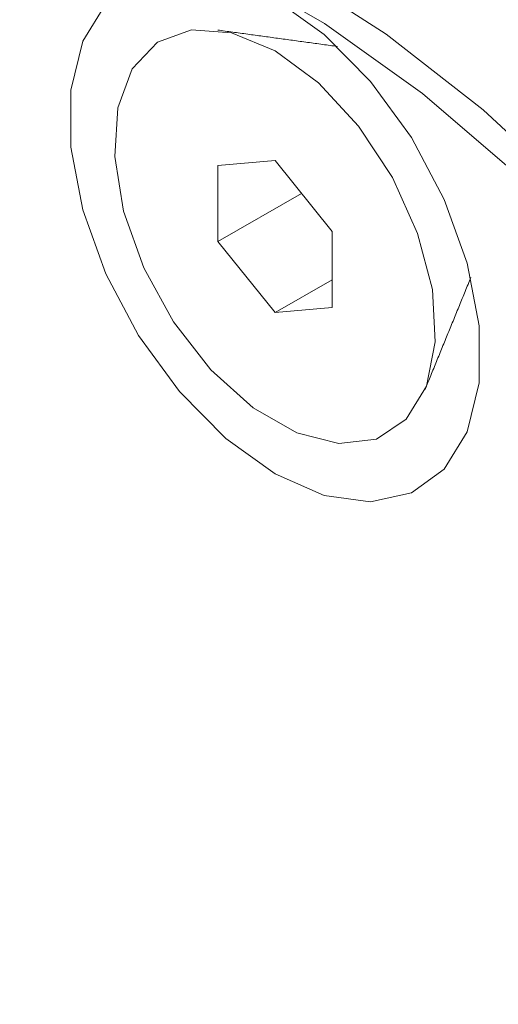
# Model space of a CAD drawing. Units: millimetres. Extents: x -7990 to -565, y 32 to 5282.
# Drawn here: x -6998 to -6991, y 1046 to 1060 of the extents above; entities that cross this region are included whole.
import ezdxf

# ---------------------------------------------------------------- set-up
doc = ezdxf.new("R2010")
doc.units = ezdxf.units.MM
doc.layers.get('0').update_dxf_attribs({"lineweight": 15})

msp = doc.modelspace()

# ---------------------------------------------------------------- linework, layer by layer
at = {"color": 7, "linetype": 'Continuous', "lineweight": 15}
for p, q in [((-6994.434, 1057.905), (-6995.208, 1057.836)), ((-6993.661, 1056.943), (-6994.434, 1057.905)), ((-6995.208, 1057.836), (-6995.208, 1056.805)), ((-6994.075, 1057.458), (-6995.208, 1056.805)), ((-6993.661, 1055.912), (-6993.661, 1056.943)), ((-6995.208, 1056.805), (-6994.434, 1055.843)), ((-6993.661, 1056.289), (-6994.434, 1055.843)), ((-6994.434, 1055.843), (-6993.661, 1055.912))]:
    msp.add_line(p, q, dxfattribs=at)
at = {"color": 7, "linetype": 'Continuous', "lineweight": 15, "flags": 128}
for points in [[(-6984.625, 1035.003), (-6984.545, 1035.121), (-6983.969, 1036.184), (-6983.541, 1037.4), (-6983.265, 1038.753), (-6983.146, 1040.223), (-6983.186, 1041.791), (-6983.383, 1043.433), (-6983.736, 1045.127), (-6984.239, 1046.849), (-6984.885, 1048.575), (-6985.665, 1050.281), (-6986.568, 1051.942), (-6987.582, 1053.536), (-6988.691, 1055.04), (-6989.882, 1056.432), (-6991.136, 1057.695), (-6992.437, 1058.808), (-6993.765, 1059.758), (-6995.103, 1060.53), (-6996.432, 1061.115), (-6997.733, 1061.503), (-6998.987, 1061.689), (-7000.075, 1061.68)], [(-6994.262, 1060.471), (-6992.931, 1059.612), (-6991.617, 1058.587), (-6990.339, 1057.407), (-6989.115, 1056.09), (-6987.959, 1054.653), (-6986.89, 1053.116), (-6985.919, 1051.499), (-6985.062, 1049.824), (-6984.329, 1048.114), (-6983.73, 1046.392), (-6983.274, 1044.681), (-6982.967, 1043.005), (-6982.812, 1041.386), (-6982.812, 1039.845), (-6982.967, 1038.405), (-6983.274, 1037.084), (-6983.73, 1035.9), (-6984.329, 1034.869), (-6985.062, 1034.005)], [(-6996.726, 1060.023), (-6997.038, 1059.517), (-6997.198, 1058.857), (-6997.198, 1058.082), (-6997.038, 1057.237), (-6996.726, 1056.37), (-6996.281, 1055.533), (-6995.728, 1054.774), (-6995.101, 1054.137), (-6994.434, 1053.659)], [(-6994.434, 1053.659), (-6993.768, 1053.367), (-6993.14, 1053.28), (-6992.588, 1053.401), (-6992.143, 1053.725), (-6991.831, 1054.231), (-6991.67, 1054.891), (-6991.67, 1055.666), (-6991.831, 1056.511), (-6992.143, 1057.377), (-6992.588, 1058.214), (-6993.14, 1058.974), (-6993.768, 1059.611), (-6994.434, 1060.089)], [(-6994.434, 1059.386), (-6993.847, 1058.954), (-6993.304, 1058.368), (-6992.844, 1057.671), (-6992.503, 1056.914), (-6992.304, 1056.155), (-6992.264, 1055.449), (-6992.384, 1054.849), (-6992.657, 1054.399), (-6993.061, 1054.132), (-6993.568, 1054.069), (-6994.138, 1054.214), (-6994.731, 1054.556), (-6995.301, 1055.07), (-6995.807, 1055.718), (-6996.212, 1056.451), (-6996.484, 1057.216), (-6996.605, 1057.955), (-6996.564, 1058.615), (-6996.366, 1059.145), (-6996.024, 1059.506), (-6995.565, 1059.673), (-6995.021, 1059.632), (-6994.434, 1059.386)]]:
    msp.add_lwpolyline(points, dxfattribs=at)
at = {"color": 7, "linetype": 'Continuous', "lineweight": 15}
for points in [[(-6993.587, 1059.447), (-6995.21, 1059.669)], [(-6992.402, 1054.804), (-6991.782, 1056.32)]]:
    msp.add_open_spline(points, degree=1, dxfattribs=at)

doc.saveas('drawing.dxf')
